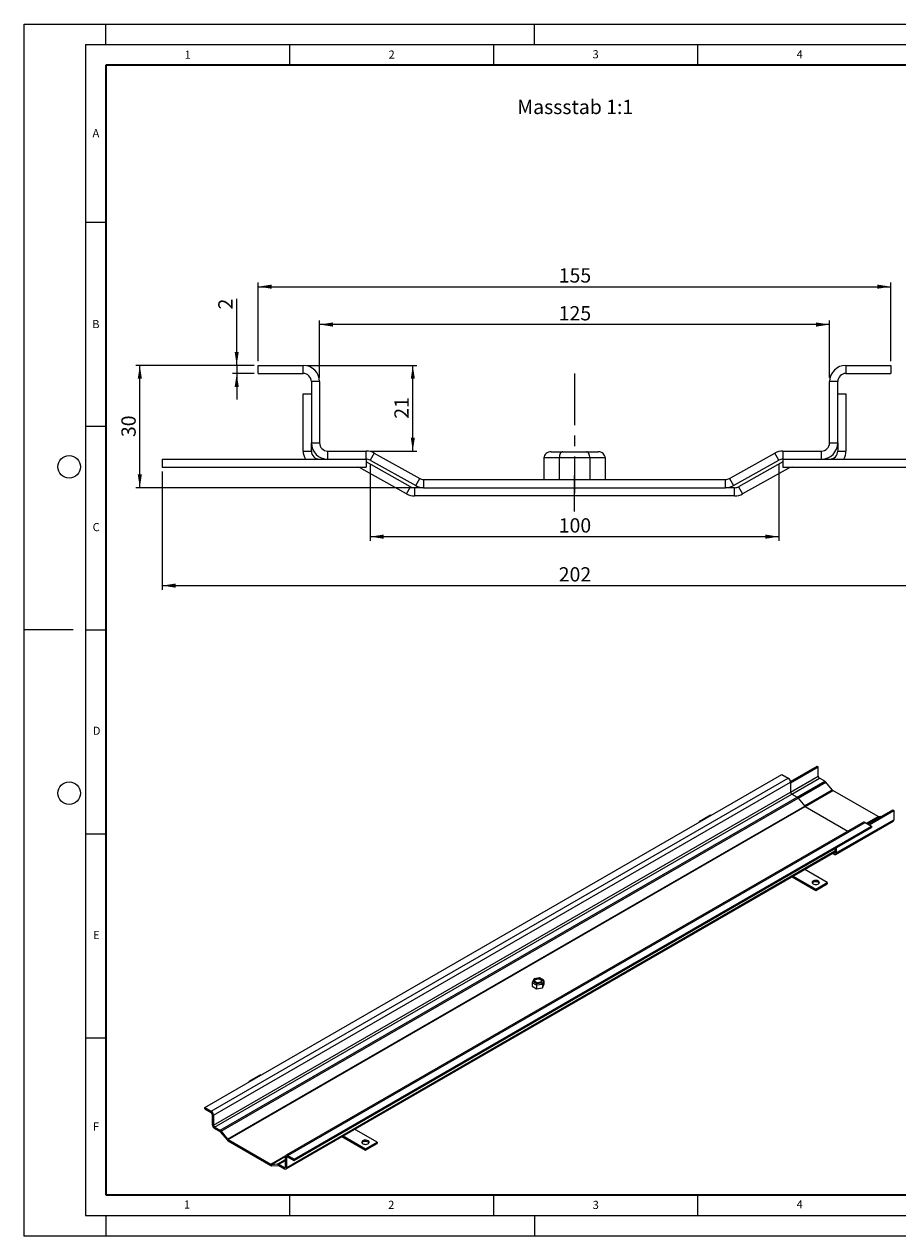
# Model space of a CAD drawing. Units: millimetres. Extents: x 0 to 420, y 0 to 297.
# Drawn here: x 0 to 214, y 0 to 297 of the extents above; entities that cross this region are included whole.
import ezdxf

# ---------------------------------------------------------------- set-up
doc = ezdxf.new("R2010")
doc.units = ezdxf.units.MM
doc.header["$PDSIZE"] = -1
doc.linetypes.add('CENTERX2', pattern=[20.32, 12.7, -2.54, 2.54, -2.54])
doc.styles.add('SLDTEXTSTYLE0', font='TXT', dxfattribs={"width": 0.605})
doc.styles.add('SLDTEXTSTYLE1', font='TXT', dxfattribs={"width": 0.75})
doc.dimstyles.new('SLDDIMSTYLE0', dxfattribs={"dimtxt": 3.5, "dimasz": 3.302, "dimexe": 0, "dimexo": 0.0625, "dimgap": 0.875, "dimtad": 1, "dimrnd": 1e-09, "dimzin": 12, "dimdsep": 46, "dimtxsty": 'SLDTEXTSTYLE1', "dimsah": 1, "dimcen": 0.09, "dimadec": 0, "dimazin": 3, "dimtfac": 1, "dimtofl": 0, "dimtmove": 0, "dimatfit": 3, "dimfxl": 0, "dimfrac": 2, "dimtolj": 1, "dimtzin": 12, "dimarcsym": 0})
doc.dimstyles.new('SLDDIMSTYLE1', dxfattribs={"dimtxt": 3.5, "dimasz": 3.302, "dimexe": 0, "dimexo": 0.0625, "dimgap": 0.875, "dimtad": 1, "dimdec": 0, "dimrnd": 1e-09, "dimzin": 12, "dimdsep": 46, "dimtxsty": 'SLDTEXTSTYLE1', "dimsah": 1, "dimcen": 0.09, "dimadec": 0, "dimazin": 3, "dimtfac": 1, "dimtdec": 0, "dimtofl": 0, "dimtmove": 0, "dimatfit": 3, "dimfxl": 0, "dimfrac": 2, "dimtolj": 1, "dimtzin": 12, "dimarcsym": 0})
doc.dimstyles.new('SLDDIMSTYLE2', dxfattribs={"dimtxt": 3.5, "dimasz": 3.302, "dimexe": 0, "dimexo": 0.0625, "dimgap": 0.875, "dimtad": 1, "dimrnd": 1e-09, "dimzin": 12, "dimdsep": 46, "dimtxsty": 'SLDTEXTSTYLE1', "dimsah": 1, "dimcen": 0.09, "dimadec": 0, "dimazin": 3, "dimtfac": 1, "dimtmove": 0, "dimatfit": 0, "dimfxl": 0, "dimfrac": 2, "dimtolj": 1, "dimtzin": 12, "dimarcsym": 0})

# ---------------------------------------------------------------- blocks, each defined once
blk = doc.blocks.new('_D')
at = {"color": 179, "linetype": 'Continuous', "lineweight": 18}
for p, q in [((57.35, 214.38), (57.35, 233.66)), ((57.35, 232.66), (212.35, 232.66)), ((212.35, 214.38), (212.35, 233.66))]:
    blk.add_line(p, q, dxfattribs=at)
for points in [[(57.35, 232.66), (60.65, 232.15), (60.65, 233.17)], [(212.35, 232.66), (209.05, 233.17), (209.05, 232.15)]]:
    blk.add_solid(points, dxfattribs=at)
at = {"color": 179, "linetype": 'Continuous', "lineweight": 18, "insert": (130.97, 237.17), "char_height": 3.5, "attachment_point": 1, "style": 'SLDTEXTSTYLE1'}
blk.add_mtext('155', dxfattribs=at)
blk = doc.blocks.new('_D_1')
at = {"color": 179, "linetype": 'Continuous', "lineweight": 18}
for p, q in [((72.35, 210.38), (72.35, 224.38)), ((197.35, 223.38), (72.35, 223.38)), ((197.35, 210.38), (197.35, 224.38))]:
    blk.add_line(p, q, dxfattribs=at)
for points in [[(72.35, 223.38), (75.65, 222.87), (75.65, 223.89)], [(197.35, 223.38), (194.05, 223.89), (194.05, 222.87)]]:
    blk.add_solid(points, dxfattribs=at)
at = {"color": 179, "linetype": 'Continuous', "lineweight": 18, "insert": (130.97, 227.89), "char_height": 3.5, "attachment_point": 1, "style": 'SLDTEXTSTYLE1'}
blk.add_mtext('125', dxfattribs=at)
blk = doc.blocks.new('_D_2')
at = {"color": 179, "linetype": 'Continuous', "lineweight": 18}
for p, q in [((69.35, 213.38), (96.21, 213.38)), ((95.21, 192.38), (95.21, 213.38)), ((84.81, 192.38), (96.21, 192.38))]:
    blk.add_line(p, q, dxfattribs=at)
for points in [[(95.21, 213.38), (94.71, 210.08), (95.72, 210.08)], [(95.21, 192.38), (95.72, 195.68), (94.71, 195.68)]]:
    blk.add_solid(points, dxfattribs=at)
at = {"color": 179, "linetype": 'Continuous', "lineweight": 18, "insert": (90.7, 200.29), "char_height": 3.5, "attachment_point": 1, "rotation": 90, "style": 'SLDTEXTSTYLE1'}
blk.add_mtext('21', dxfattribs=at)
blk = doc.blocks.new('_D_3')
at = {"color": 179, "linetype": 'Continuous', "lineweight": 18}
for p, q in [((56.35, 213.38), (27.32, 213.38)), ((28.32, 183.38), (28.32, 213.38)), ((96.87, 183.38), (27.32, 183.38))]:
    blk.add_line(p, q, dxfattribs=at)
for points in [[(28.32, 213.38), (27.81, 210.08), (28.83, 210.08)], [(28.32, 183.38), (28.83, 186.68), (27.81, 186.68)]]:
    blk.add_solid(points, dxfattribs=at)
at = {"color": 179, "linetype": 'Continuous', "lineweight": 18, "insert": (23.81, 195.79), "char_height": 3.5, "attachment_point": 1, "rotation": 90, "style": 'SLDTEXTSTYLE1'}
blk.add_mtext('30', dxfattribs=at)
blk = doc.blocks.new('_D_4')
at = {"color": 179, "linetype": 'Continuous', "lineweight": 18}
for p, q in [((33.81, 187.38), (33.81, 158.38)), ((235.89, 187.38), (235.89, 158.38)), ((33.81, 159.38), (235.89, 159.38))]:
    blk.add_line(p, q, dxfattribs=at)
for points in [[(33.81, 159.38), (37.11, 158.87), (37.11, 159.89)], [(235.89, 159.38), (232.59, 159.89), (232.59, 158.87)]]:
    blk.add_solid(points, dxfattribs=at)
at = {"color": 179, "linetype": 'Continuous', "lineweight": 18, "insert": (130.97, 163.89), "char_height": 3.5, "attachment_point": 1, "style": 'SLDTEXTSTYLE1'}
blk.add_mtext('202', dxfattribs=at)
blk = doc.blocks.new('_D_5')
at = {"color": 179, "linetype": 'Continuous', "lineweight": 18}
for p, q in [((84.78, 189.13), (84.78, 170.38)), ((184.92, 189.13), (184.92, 170.38)), ((84.78, 171.38), (184.92, 171.38))]:
    blk.add_line(p, q, dxfattribs=at)
for points in [[(84.78, 171.38), (88.09, 170.87), (88.09, 171.89)], [(184.92, 171.38), (181.62, 171.89), (181.62, 170.87)]]:
    blk.add_solid(points, dxfattribs=at)
at = {"color": 179, "linetype": 'Continuous', "lineweight": 18, "insert": (130.97, 175.89), "char_height": 3.5, "attachment_point": 1, "style": 'SLDTEXTSTYLE1'}
blk.add_mtext('100', dxfattribs=at)
blk = doc.blocks.new('_D_6')
at = {"color": 179, "linetype": 'Continuous', "lineweight": 18}
for p, q in [((52.06, 213.38), (52.06, 229.67)), ((56.35, 213.38), (51.06, 213.38)), ((56.35, 211.38), (51.06, 211.38)), ((52.06, 213.38), (52.06, 211.38)), ((52.06, 211.38), (52.06, 205.03))]:
    blk.add_line(p, q, dxfattribs=at)
for points in [[(52.06, 213.38), (52.57, 216.68), (51.56, 216.68)], [(52.06, 211.38), (51.56, 208.08), (52.57, 208.08)]]:
    blk.add_solid(points, dxfattribs=at)
at = {"color": 179, "linetype": 'Continuous', "lineweight": 18, "insert": (47.55, 227.08), "char_height": 3.5, "attachment_point": 1, "rotation": 90, "style": 'SLDTEXTSTYLE1'}
blk.add_mtext('2', dxfattribs=at)

msp = doc.modelspace()

# ---------------------------------------------------------------- linework, layer by layer
at = {"color": 7, "linetype": 'Continuous', "lineweight": 18}
for p, q in [((0, 0), (0, 297)), ((0, 297), (420, 297)), ((20, 292), (20, 297)), ((125, 292), (125, 297)), ((15, 292), (415, 292)), ((15, 292), (15, 5)), ((65, 292), (65, 287)), ((115, 292), (115, 287)), ((165, 292), (165, 287)), ((15, 248.5), (20, 248.5)), ((15, 198.5), (20, 198.5)), ((12, 148.5), (0, 148.5)), ((15, 148.5), (20, 148.5)), ((15, 98.5), (20, 98.5)), ((15, 48.5), (20, 48.5)), ((65, 10), (65, 5)), ((115, 10), (115, 5)), ((165, 10), (165, 5)), ((15, 5), (415, 5)), ((20, 5), (20, 0)), ((125, 5), (125, 0)), ((0, 0), (420, 0))]:
    msp.add_line(p, q, dxfattribs=at)
at = {"color": 7, "linetype": 'Continuous', "lineweight": 35}
for p, q in [((20, 287), (20, 10)), ((410, 287), (20, 287)), ((20, 10), (415, 10))]:
    msp.add_line(p, q, dxfattribs=at)
at = {"color": 7, "linetype": 'Continuous', "lineweight": 25}
for p, q in [((57.3506, 211.3803), (57.3506, 213.3803)), ((57.3506, 213.3803), (68.3506, 213.3803)), ((57.3506, 211.3803), (68.3506, 211.3803)), ((201.3506, 213.3803), (212.3506, 213.3803)), ((201.3506, 211.3803), (212.3506, 211.3803)), ((212.3506, 213.3803), (212.3506, 211.3803)), ((70.3506, 209.3803), (70.3506, 194.3803)), ((72.3506, 209.3803), (72.3506, 194.3803)), ((197.3506, 194.3803), (197.3506, 209.3803)), ((199.3506, 194.3803), (199.3506, 209.3803)), ((68.3506, 206.3803), (70.3506, 206.3803)), ((68.3506, 192.3803), (68.3506, 206.3803)), ((199.3506, 206.3803), (201.3506, 206.3803)), ((201.3506, 206.3803), (201.3506, 192.3803)), ((70.3506, 192.3803), (70.3506, 194.3803)), ((199.3506, 194.3803), (199.3506, 192.3803)), ((33.8068, 190.3803), (33.8068, 188.3803)), ((33.8068, 190.3803), (74.3506, 190.3803)), ((74.3506, 192.3803), (83.8068, 192.3803)), ((74.3506, 190.3803), (83.8068, 190.3803)), ((83.8068, 190.3803), (83.8068, 188.3803)), ((84.7841, 190.1253), (95.918, 183.8902)), ((85.7613, 191.8703), (96.8953, 185.6352)), ((127.3589, 190.6803), (127.3589, 185.3803)), ((129.0906, 192.1803), (131.9752, 192.1803)), ((131.1089, 190.6803), (131.1089, 185.3803)), ((131.9752, 192.1803), (137.7426, 192.1803)), ((137.7426, 192.1803), (140.6198, 192.1803)), ((138.6089, 190.6803), (138.6089, 185.3803)), ((142.3506, 190.6803), (142.3506, 185.3803)), ((172.8059, 185.6352), (183.9399, 191.8703)), ((173.7831, 183.8902), (184.9171, 190.1253)), ((185.8943, 192.3803), (195.3506, 192.3803)), ((185.8943, 190.3803), (185.8943, 188.3803)), ((185.8943, 190.3803), (195.3506, 190.3803)), ((195.3506, 190.3803), (235.8943, 190.3803)), ((33.8068, 188.3803), (83.8068, 188.3803)), ((93.668, 181.8902), (82.5341, 188.1253)), ((94.6453, 183.6352), (83.8068, 189.7048)), ((185.8943, 189.7048), (175.0559, 183.6352)), ((187.1671, 188.1253), (176.0331, 181.8902)), ((185.8943, 188.3803), (235.8943, 188.3803)), ((97.8725, 185.3803), (171.8287, 185.3803)), ((97.8725, 183.3803), (95.6225, 183.3803)), ((174.0787, 181.3803), (95.6225, 181.3803)), ((97.8725, 183.3803), (171.8287, 183.3803)), ((174.0787, 183.3803), (171.8287, 183.3803)), ((44.2338, 31.4643), (185.6552, 113.1052)), ((185.6552, 113.1052), (187.2108, 112.2071)), ((187.7621, 111.3822), (194.2819, 115.146)), ((187.7765, 111.0639), (194.5647, 114.9827)), ((194.2819, 115.146), (194.5647, 114.9827)), ((194.5647, 112.6964), (194.5647, 114.9827)), ((45.7894, 30.5663), (187.2108, 112.2071)), ((46.3551, 29.5865), (187.7765, 111.2273)), ((187.7765, 111.2273), (187.7765, 108.7777)), ((196.1495, 111.4549), (194.8475, 112.2065)), ((198.0005, 109.2848), (196.4259, 111.212)), ((46.3551, 27.1369), (187.7765, 108.7777)), ((46.638, 26.647), (188.0593, 108.2878)), ((47.9753, 25.875), (189.3966, 107.5158)), ((48.2517, 25.6321), (189.673, 107.2729)), ((188.0593, 108.2878), (189.3966, 107.5158)), ((189.673, 107.2729), (191.2476, 105.3457)), ((209.2341, 102.7582), (198.1387, 109.1634)), ((49.8263, 23.7049), (191.2476, 105.3457)), ((49.9645, 23.5835), (191.3858, 105.2243)), ((191.3858, 105.2243), (201.8251, 99.1978)), ((206.7271, 100.9406), (212.8081, 104.451)), ((207.0099, 100.7773), (213.0909, 104.2878)), ((212.8081, 104.451), (213.0909, 104.2878)), ((213.0909, 104.2878), (213.0909, 102.0014)), ((205.6199, 101.3885), (64.1985, 19.7477)), ((64.5985, 19.7081), (206.0198, 101.3489)), ((168.1834, 103.1071), (165.355, 101.4743)), ((165.355, 101.4743), (165.4314, 101.4302)), ((165.355, 101.4743), (165.355, 101.3861)), ((168.2598, 103.063), (168.1834, 103.1071)), ((198.783, 93.4711), (212.9252, 101.6352)), ((198.9488, 93.8374), (213.0909, 102.0014)), ((206.0198, 101.3489), (207.5755, 100.4508)), ((209.8693, 102.7545), (209.3723, 102.72)), ((66.1541, 18.81), (207.5755, 100.4508)), ((66.1541, 18.4834), (207.5755, 100.1242)), ((207.5755, 100.4508), (207.5755, 100.1242)), ((198.9488, 95.1441), (198.9488, 93.8374)), ((64.1499, 16.4022), (198.6659, 94.0567)), ((198.3831, 93.5107), (198.0516, 93.702)), ((198.3831, 93.8373), (198.3345, 93.8653)), ((198.3831, 93.5107), (198.3831, 93.8373)), ((198.6659, 94.9808), (198.6659, 94.0006)), ((198.6659, 94.0006), (198.9488, 93.8374)), ((196.7629, 86.6085), (191.2635, 89.7833)), ((188.1521, 87.9872), (193.9345, 84.6491)), ((188.435, 88.1505), (193.9345, 84.9757)), ((193.9345, 84.9757), (196.7629, 86.6085)), ((193.9345, 84.6491), (196.7629, 86.2819)), ((196.7629, 86.6085), (196.7629, 86.2819)), ((193.9345, 84.9757), (193.9345, 84.6491)), ((124.8601, 62.9378), (124.4767, 62.1128)), ((125.0901, 62.9657), (124.7909, 62.322)), ((126.258, 63.2052), (124.9454, 63.0019)), ((126.2051, 63.1384), (125.0901, 62.9657)), ((127.0205, 62.6677), (126.2051, 63.1384)), ((127.2573, 62.6324), (126.2685, 63.2033)), ((126.7187, 62.0234), (127.0205, 62.6677)), ((127.3554, 62.4743), (126.9633, 61.637)), ((127.3554, 62.4743), (127.3554, 61.6088)), ((125.5169, 61.413), (124.4562, 62.0253)), ((124.4562, 62.0253), (124.4562, 61.1598)), ((124.4562, 61.1598), (125.5169, 60.5475)), ((124.7909, 62.322), (125.6065, 61.8511)), ((126.9633, 61.637), (125.5169, 61.413)), ((125.5169, 61.413), (125.5169, 60.5475)), ((125.5169, 60.5475), (126.9633, 60.7715)), ((125.6065, 61.8511), (126.7187, 62.0234)), ((126.9633, 61.637), (126.9633, 60.7715)), ((126.9633, 60.7715), (127.3554, 61.6088)), ((57.8748, 39.4273), (55.0464, 37.7945)), ((57.9511, 39.3832), (57.8748, 39.4273)), ((55.0464, 37.7945), (55.1227, 37.7504)), ((55.0464, 37.7945), (55.0464, 37.7063)), ((44.2338, 31.4643), (45.7894, 30.5663)), ((44.2338, 31.1377), (44.2338, 31.4643)), ((44.2338, 31.1377), (45.7894, 30.2397)), ((45.7894, 30.2397), (45.7894, 30.5663)), ((46.3551, 29.5865), (46.0723, 29.7498)), ((46.0723, 29.7498), (46.0723, 27.3002)), ((46.0723, 27.3002), (46.3551, 27.1369)), ((46.3551, 29.5865), (46.3551, 27.1369)), ((46.638, 26.647), (46.638, 26.3204)), ((46.638, 26.647), (47.9753, 25.875)), ((46.638, 26.3204), (47.9753, 25.5483)), ((47.9753, 25.5483), (47.9753, 25.875)), ((48.2517, 25.6321), (48.1135, 25.4269)), ((48.1135, 25.4269), (49.6881, 23.4997)), ((48.2517, 25.6321), (49.8263, 23.7049)), ((77.8435, 24.3073), (83.6258, 20.9693)), ((78.1264, 24.4707), (83.6258, 21.2959)), ((86.4543, 22.9287), (80.9548, 26.1035)), ((49.6881, 23.4997), (49.8263, 23.7049)), ((49.9645, 23.5835), (49.9645, 23.2569)), ((49.9645, 23.5835), (60.4235, 17.5456)), ((49.9645, 23.2569), (60.4235, 17.219)), ((83.6258, 21.2959), (86.4543, 22.9287)), ((83.6258, 20.9693), (86.4543, 22.6021)), ((83.6258, 21.2959), (83.6258, 20.9693)), ((86.4543, 22.9287), (86.4543, 22.6021)), ((64.3156, 19.2181), (64.0328, 19.3814)), ((64.0328, 16.9318), (64.0328, 19.3814)), ((64.3156, 16.7685), (64.3156, 19.2181)), ((64.5985, 19.7081), (64.5985, 19.3814)), ((64.5985, 19.7081), (66.1541, 18.81)), ((64.5985, 19.3814), (66.1541, 18.4834)), ((66.1541, 18.81), (66.1541, 18.4834)), ((60.4235, 17.219), (60.4235, 17.5456)), ((60.5617, 17.5075), (62.1362, 17.6167)), ((60.5617, 17.5075), (60.6999, 17.1427)), ((60.6999, 17.1427), (62.2744, 17.252)), ((62.2744, 17.252), (62.1362, 17.6167)), ((62.4126, 17.5405), (63.75, 16.7684)), ((62.4126, 17.5405), (62.4126, 17.2138)), ((62.4126, 17.2138), (63.75, 16.4418)), ((63.75, 16.4418), (63.75, 16.7684)), ((64.0328, 16.9318), (64.3156, 16.7685))]:
    msp.add_line(p, q, dxfattribs=at)
at = {"color": 8, "linetype": 'Continuous', "lineweight": 18}
for p, q in [((68.3506, 211.3803), (68.3506, 213.3803)), ((201.3506, 213.3803), (201.3506, 211.3803)), ((72.3506, 209.3803), (70.3506, 209.3803)), ((199.3506, 209.3803), (197.3506, 209.3803)), ((70.3506, 194.3803), (72.3506, 194.3803)), ((197.3506, 194.3803), (199.3506, 194.3803)), ((68.3506, 192.3803), (70.3506, 192.3803)), ((74.3506, 192.3803), (74.3506, 190.3803)), ((83.8068, 190.3803), (83.8068, 192.3803)), ((85.7613, 191.8703), (84.7841, 190.1253)), ((131.1089, 190.6803), (127.3589, 190.6803)), ((138.6089, 190.6803), (131.1089, 190.6803)), ((142.3506, 190.6803), (138.6089, 190.6803)), ((184.9171, 190.1253), (183.9399, 191.8703)), ((185.8943, 192.3803), (185.8943, 190.3803)), ((195.3506, 190.3803), (195.3506, 192.3803)), ((199.3506, 192.3803), (201.3506, 192.3803)), ((82.6768, 188.3803), (82.5341, 188.1253)), ((187.1671, 188.1253), (187.0243, 188.3803)), ((95.918, 183.8902), (96.8953, 185.6352)), ((97.8725, 185.3803), (97.8725, 183.3803)), ((171.8287, 183.3803), (171.8287, 185.3803)), ((172.8059, 185.6352), (173.7831, 183.8902)), ((93.668, 181.8902), (94.6453, 183.6352)), ((95.6225, 183.3803), (95.6225, 181.3803)), ((174.0787, 181.3803), (174.0787, 183.3803)), ((175.0559, 183.6352), (176.0331, 181.8902))]:
    msp.add_line(p, q, dxfattribs=at)
at = {"color": 179, "linetype": 'CENTERX2', "lineweight": 18}
for p, q in [((134.8506, 211.3803), (134.8506, 182.0654)), ((134.8506, 177.5443), (134.8506, 186.3803))]:
    msp.add_line(p, q, dxfattribs=at)
at = {"color": 8, "linetype": 'Continuous', "lineweight": 25}
for p, q in [((187.7765, 108.7776), (194.5647, 112.6964)), ((188.0594, 108.2878), (194.8475, 112.2065)), ((189.3613, 107.5362), (196.1495, 111.4549)), ((189.65, 107.3004), (196.4259, 111.212)), ((191.225, 105.3734), (198.0005, 109.2848)), ((191.3525, 105.2458), (198.1387, 109.1634)), ((206.4063, 101.1258), (209.2341, 102.7582)), ((206.5085, 101.0668), (209.3723, 102.72)), ((64.3156, 16.7685), (198.6659, 94.3273)), ((198.3831, 93.8373), (198.6659, 94.0006)), ((60.4235, 17.5456), (64.1201, 19.6797)), ((60.5617, 17.5075), (64.0472, 19.5197)), ((62.1362, 17.6167), (64.0328, 18.7116)), ((62.4126, 17.5405), (64.0328, 18.4758)), ((64.3156, 19.2181), (64.5985, 19.3814)), ((63.75, 16.7684), (64.0328, 16.9317))]:
    msp.add_line(p, q, dxfattribs=at)
at = {"color": 7, "linetype": 'Continuous', "lineweight": 25, "flags": 128}
for points in [[(193.2981, 86.2411), (193.5032, 86.1525), (193.7432, 86.1008), (193.9987, 86.0903), (194.249, 86.1217), (194.4738, 86.1926), (194.655, 86.2972), (194.7778, 86.427), (194.8322, 86.5715), (194.8139, 86.719), (194.7244, 86.8575), (194.5709, 86.9759), (194.3658, 87.0645), (194.1258, 87.1162), (193.8703, 87.1268), (193.62, 87.0953), (193.3951, 87.0245), (193.214, 86.9199), (193.0912, 86.7901), (193.0368, 86.6456), (193.0551, 86.4981), (193.1446, 86.3595), (193.2981, 86.2411)], [(194.7889, 86.4452), (194.7244, 86.5309), (194.5709, 86.6493), (194.3658, 86.7379), (194.1258, 86.7896), (193.8703, 86.8001), (193.62, 86.7687), (193.3951, 86.6978), (193.214, 86.5933), (193.0912, 86.4635), (193.0801, 86.4452)], [(126.4715, 62.8213), (126.6131, 62.7106), (126.6919, 62.5806), (126.7008, 62.4431), (126.6391, 62.3101), (126.5122, 62.1935), (126.3314, 62.1037), (126.1129, 62.0487), (125.8759, 62.0333), (125.6416, 62.0589), (125.4308, 62.1232), (125.2621, 62.2205), (125.1507, 62.3422), (125.1064, 62.4775), (125.1331, 62.6143), (125.2284, 62.7405), (125.384, 62.8448), (125.5859, 62.9181), (125.8162, 62.9537), (126.0545, 62.9486), (126.2796, 62.9031), (126.4715, 62.8213)], [(82.9894, 22.5613), (83.1945, 22.4727), (83.4345, 22.421), (83.69, 22.4105), (83.9404, 22.4419), (84.1652, 22.5128), (84.3463, 22.6173), (84.4691, 22.7471), (84.5235, 22.8916), (84.5053, 23.0391), (84.4157, 23.1777), (84.2622, 23.2961), (84.0572, 23.3847), (83.8171, 23.4364), (83.5616, 23.4469), (83.3113, 23.4155), (83.0865, 23.3446), (82.9054, 23.2401), (82.7826, 23.1103), (82.7281, 22.9658), (82.7464, 22.8183), (82.8359, 22.6797), (82.9894, 22.5613)], [(84.4802, 22.7654), (84.4157, 22.8511), (84.2622, 22.9695), (84.0572, 23.0581), (83.8171, 23.1098), (83.5616, 23.1203), (83.3113, 23.0889), (83.0865, 23.018), (82.9054, 22.9134), (82.7826, 22.7836), (82.7715, 22.7654)]]:
    msp.add_lwpolyline(points, dxfattribs=at)
at = {"color": 7, "linetype": 'Continuous', "lineweight": 18}
for centre in [(11, 188.5), (11, 108.5)]:
    msp.add_circle(centre, 2.75, dxfattribs=at)
at = {"color": 7, "linetype": 'Continuous', "lineweight": 25}
for centre, radius, start, end in [((68.3506, 209.3803), 4, 0, 90), ((68.3506, 209.3803), 2, 0, 90), ((201.3506, 209.3803), 4, 90, 180), ((201.3506, 209.3803), 2, 90, 180), ((74.3506, 194.3803), 4, 180, 270), ((74.3506, 194.3803), 2, 180, 270), ((195.3506, 194.3803), 4, 270, 0), ((195.3506, 194.3803), 2, 270, 0), ((72.3506, 192.3803), 4, 180, 210), ((72.3506, 192.3803), 2, 180, 270), ((83.8068, 188.3803), 4, 60.751174, 90), ((83.8068, 188.3803), 2, 60.751174, 90), ((185.8943, 188.3803), 4, 90, 119.248826), ((185.8943, 188.3803), 2, 90, 119.248826), ((197.3506, 192.3803), 2, 270, 0), ((197.3506, 192.3803), 4, 330, 0), ((81.5568, 186.3803), 2, 60.751174, 90), ((188.1443, 186.3803), 2, 90, 119.248826), ((97.8725, 187.3803), 2, 240.751174, 270), ((171.8287, 187.3803), 2, 270, 299.248826), ((95.6225, 185.3803), 4, 240.751174, 270), ((95.6225, 185.3803), 2, 240.751174, 270), ((97.8725, 187.3803), 4, 240.751174, 270), ((171.8287, 187.3803), 4, 270, 299.248826), ((174.0787, 185.3803), 2, 270, 299.248826), ((174.0787, 185.3803), 4, 270, 299.248826), ((186.5483, 111.1714), 1.2294, 2.605478, 57.394522), ((195.1788, 112.7243), 0.6147, 182.605478, 237.394522), ((195.6155, 110.5684), 1.0349, 38.457819, 58.936686), ((188.3906, 108.8056), 0.6147, 182.605478, 237.394522), ((188.8627, 106.6293), 1.0349, 38.457819, 58.936686), ((198.4057, 109.6066), 0.5174, 218.457819, 238.936686), ((191.6528, 105.6675), 0.5174, 218.457819, 238.936686), ((205.7855, 101.0218), 0.4024, 54.382423, 114.307119), ((209.3664, 102.9681), 0.2481, 237.779413, 271.36488), ((212.7104, 101.953), 0.3836, 304.056351, 7.25583), ((198.4935, 93.9727), 0.1747, 230.796715, 9.214037), ((198.6039, 93.7814), 0.3494, 230.796715, 9.214037), ((45.127, 29.5306), 1.2294, 2.605478, 57.394522), ((45.4582, 29.7218), 0.6147, 2.605478, 57.394522), ((47.3005, 27.356), 1.2294, 182.605478, 237.394522), ((46.9692, 27.1648), 0.6147, 182.605478, 237.394522), ((47.4413, 24.9885), 1.0349, 38.457819, 58.936686), ((47.7083, 25.1051), 0.5174, 38.457819, 58.936686), ((50.4984, 24.1433), 1.0349, 218.457819, 238.936686), ((50.2315, 24.0267), 0.5174, 218.457819, 238.936686), ((64.3777, 19.4373), 0.3494, 50.796715, 189.214037), ((64.4881, 19.2461), 0.1747, 50.796715, 189.214037), ((60.5557, 17.7555), 0.2481, 237.779413, 271.36488), ((60.688, 17.6388), 0.4962, 237.779413, 271.36488), ((62.1481, 17.1206), 0.4962, 57.779413, 91.36488), ((62.2803, 17.0039), 0.2481, 57.779413, 91.36488), ((63.8604, 16.9038), 0.1747, 230.796715, 9.214037), ((63.9708, 16.7125), 0.3494, 230.796715, 9.214037)]:
    msp.add_arc(centre, radius, start, end, dxfattribs=at)
for centre, major_axis, ratio, start_param, end_param in [((129.0906, 190.6803), (-1.7317, 0), 0.86618559, 4.71238898, 6.28318531), ((131.9752, 190.6803), (0, 1.5), 0.57756392, 0, 1.57079633), ((137.7426, 190.6803), (0, 1.5), 0.57756392, 4.71238898, 6.28318531), ((140.6198, 190.6803), (1.7308, 0), 0.86666467, 0, 1.57079633), ((125.0901, 62.7207), (-0.1957, 0.2603), 0.56581295, 5.35750718, 6.57698563), ((126.2051, 62.8934), (0.0583, 0.3117), 0.21827661, 6.20646576, 6.99178266), ((127.0205, 62.4227), (0.3271, 0.1029), 0.69762062, 6.06725785, 7.63805418), ((124.7909, 62.077), (0.3268, 0.1033), 0.69789671, 1.35371555, 2.92451188), ((125.6065, 61.6062), (0.0583, 0.3117), 0.21827661, 0.70859735, 2.27939368), ((126.7187, 61.7784), (-0.1952, 0.2604), 0.56544704, 3.78786418, 5.35866051)]:
    msp.add_ellipse(centre, major_axis=major_axis, ratio=ratio, start_param=start_param, end_param=end_param, dxfattribs=at)
msp.add_point((0, 0))

# ---------------------------------------------------------------- texts
at = {"color": 7, "linetype": 'Continuous', "lineweight": 18, "char_height": 2, "attachment_point": 2, "style": 'SLDTEXTSTYLE0'}
for s, insert in [('1', (40.051, 290.553)), ('2', (90.0332, 290.5567)), ('3', (140.0166, 290.6379)), ('4', (190.03, 290.6343)), ('A', (17.561, 271.2966)), ('B', (17.5517, 224.4926)), ('C', (17.6275, 174.7262)), ('D', (17.7359, 124.8018)), ('E', (17.6898, 74.7268)), ('F', (17.5937, 27.7733)), ('1', (39.9009, 8.6623)), ('2', (89.9334, 8.5904)), ('3', (140.0453, 8.5647)), ('4', (190.0227, 8.7073))]:
    msp.add_mtext(s, dxfattribs=dict(at, insert=insert))
at = {"color": 179, "linetype": 'Continuous', "lineweight": 18, "insert": (120.8221, 278.4777), "char_height": 3.5, "attachment_point": 1, "style": 'SLDTEXTSTYLE1'}
msp.add_mtext('Massstab 1:1', dxfattribs=at)

# ---------------------------------------------------------------- dimensions: what is measured, and where the dimension line sits
at = {"color": 179, "linetype": 'Continuous', "lineweight": 18}
for base, p1, p2, dimstyle, picture, middle in [((212.3506, 232.6587), (57.3506, 213.3803), (212.3506, 213.3803), 'SLDDIMSTYLE0', '_D', (134.8506, 232.6587)), ((72.3506, 223.3803), (197.3506, 209.3803), (72.3506, 209.3803), 'SLDDIMSTYLE0', '_D_1', (134.8506, 223.3803)), ((184.9171, 171.3803), (84.7841, 190.1253), (184.9171, 190.1253), 'SLDDIMSTYLE1', '_D_5', (134.8506, 171.3803)), ((235.8943, 159.3803), (33.8068, 188.3803), (235.8943, 188.3803), 'SLDDIMSTYLE1', '_D_4', (134.8506, 159.3803))]:
    dim = msp.add_linear_dim(base=base, p1=p1, p2=p2, dimstyle=dimstyle, dxfattribs=at)
    dim.commit()
    dim.dimension.update_dxf_attribs({"geometry": picture, "text_midpoint": middle, "dimtype": 160})
for base, p1, p2, dimstyle, picture, middle in [((52.0636, 211.3803), (57.3506, 213.3803), (57.3506, 211.3803), 'SLDDIMSTYLE2', '_D_6', (52.0636, 228.3723)), ((28.3215, 213.3803), (97.8725, 183.3803), (57.3506, 213.3803), 'SLDDIMSTYLE0', '_D_3', (28.3215, 198.3803)), ((95.214, 213.3803), (83.8068, 192.3803), (68.3506, 213.3803), 'SLDDIMSTYLE0', '_D_2', (95.214, 202.8803))]:
    dim = msp.add_linear_dim(base=base, p1=p1, p2=p2, angle=90, dimstyle=dimstyle, dxfattribs=at)
    dim.commit()
    dim.dimension.update_dxf_attribs({"geometry": picture, "text_midpoint": middle, "dimtype": 160})

doc.saveas('drawing.dxf')
